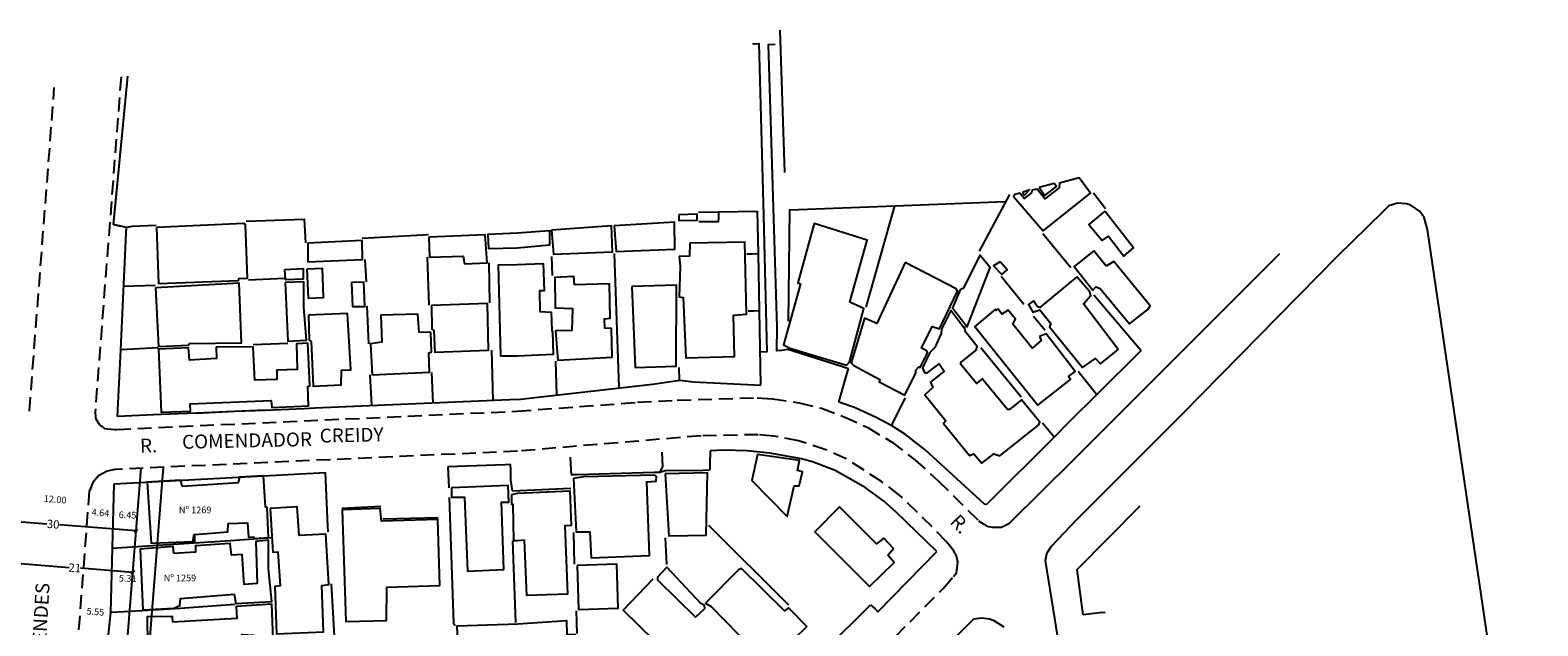
# Model space of a CAD drawing. Units: millimetres. Extents: x 183728 to 184276, y 1676349 to 1676786.
# Drawn here: x 183996 to 184267, y 1676679 to 1676786 of the extents above; entities that cross this region are included whole.
import ezdxf
from ezdxf.enums import TextEntityAlignment as Align

# ---------------------------------------------------------------- set-up
doc = ezdxf.new("R2010")
doc.units = ezdxf.units.MM
doc.header["$LTSCALE"] = 10
doc.header["$MEASUREMENT"] = 0
doc.linetypes.add('DASHED2', pattern=[0.375, 0.25, -0.125])
doc.layers.add('Linhas de Cota', color=7, linetype='Continuous', lineweight=5)
for name, color, linetype in [('T-ALINH-PROJ-C', 6, 'Continuous'), ('T-ALINH-RJAR', 3, 'Continuous'), ('T-DIM', 1, 'Continuous'), ('T-MFIO-EXI', 7, 'DASHED2'), ('T-TEXTP', 7, 'Continuous'), ('V-EDIFICACAO', 7, 'Continuous'), ('V-LOTE', 1, 'Continuous'), ('V-NOME_DOS_LOGRADOUROS', 7, 'Continuous'), ('V-QUADRA', 2, 'Continuous'), ('V-TESTADA', 6, 'Continuous')]:
    doc.layers.add(name, color=color, linetype=linetype)
doc.styles.get("Standard").update_dxf_attribs({"font": 'ARIAL.TTF'})
doc.dimstyles.get("Standard").update_dxf_attribs({"dimtxt": 1.2, "dimasz": 0.6, "dimexe": 0.18, "dimexo": 0.0625, "dimgap": 0.09, "dimtad": 0, "dimzin": 0, "dimdsep": 46, "dimtxsty": 'Standard', "dimblk": 'OBLIQUE', "dimcen": 0.09, "dimadec": 0, "dimazin": 0, "dimtfac": 1, "dimtofl": 0, "dimtmove": 0, "dimatfit": 3, "dimfxl": 0, "dimtolj": 1, "dimtzin": 0, "dimarcsym": 0})

# ---------------------------------------------------------------- blocks, each defined once
blk = doc.blocks.new('*D16')
at = {"layer": 'Defpoints', "color": 0}
for p in [(184004.76, 1676681.35), (184004.76, 1676681.35), (184010.29, 1676680.93)]:
    blk.add_point(p, dxfattribs=at)
at = {"layer": 'T-DIM', "color": 0, "insert": (184007.52, 1676681.14), "char_height": 1.2, "attachment_point": 5, "rotation": 355.626}
blk.add_mtext('\\A1;5.55', dxfattribs=at)
blk = doc.blocks.new('_Oblique')
at = {"layer": 'Linhas de Cota', "color": 0, "linetype": 'Continuous', "lineweight": -2}
blk.add_line((-0.5, -0.5), (0.5, 0.5), dxfattribs=at)
blk = doc.blocks.new('*D19')
at = {"layer": 'Defpoints', "color": 0}
for p in [(184006.12, 1676699.16), (184006.16, 1676699.62), (184010.78, 1676699.27)]:
    blk.add_point(p, dxfattribs=at)
at = {"layer": 'T-DIM', "color": 0, "insert": (184008.43, 1676698.98), "char_height": 1.2, "attachment_point": 5, "rotation": 355.626}
blk.add_mtext('\\A1;4.64', dxfattribs=at)
blk = doc.blocks.new('*D20')
at = {"layer": 'Defpoints', "color": 0}
for p in [(184010.46, 1676687.21), (184010.48, 1676687.98), (184015.79, 1676687.83)]:
    blk.add_point(p, dxfattribs=at)
at = {"layer": 'T-DIM', "color": 0, "insert": (184013.33, 1676687.14), "char_height": 1.2, "attachment_point": 5, "rotation": 358.472}
blk.add_mtext('\\A1;5.31', dxfattribs=at)
blk = doc.blocks.new('*D21')
at = {"layer": 'Defpoints', "color": 0}
for p in [(184010.76, 1676698.62), (184010.77, 1676698.68), (184017.21, 1676698.51)]:
    blk.add_point(p, dxfattribs=at)
at = {"layer": 'T-DIM', "color": 0, "insert": (184013.31, 1676698.56), "char_height": 1.2, "attachment_point": 5, "rotation": 358.472}
blk.add_mtext('\\A1;6.45', dxfattribs=at)
blk = doc.blocks.new('*D39')
at = {"layer": 'Defpoints', "color": 0}
for p in [(183994.27, 1676701.84), (184006.25, 1676700.92), (184006.25, 1676700.92)]:
    blk.add_point(p, dxfattribs=at)
at = {"layer": 'T-DIM', "color": 0, "insert": (184000.26, 1676701.38), "char_height": 1.2, "attachment_point": 5, "rotation": 355.626}
blk.add_mtext('\\A1;12.00', dxfattribs=at)
blk = doc.blocks.new('*D50')
at = {"layer": 'Defpoints', "color": 0}
for p in [(183984.95, 1676698.07), (184014.85, 1676695.72), (184014.85, 1676695.72)]:
    blk.add_point(p, dxfattribs=at)
at = {"layer": 'T-DIM', "color": 0, "lineweight": -2}
for p, q in [((183984.94, 1676698.01), (183984.93, 1676697.89)), ((183984.95, 1676698.07), (183998.74, 1676696.99)), ((184014.85, 1676695.72), (184001.06, 1676696.8)), ((184014.85, 1676695.66), (184014.84, 1676695.54))]:
    blk.add_line(p, q, dxfattribs=at)
at = {"layer": 'T-DIM', "color": 0, "lineweight": -2, "xscale": 0.6, "yscale": 0.6, "zscale": 0.6}
for p, rotation in [((183984.95, 1676698.07), 175.5109494332826), ((184014.85, 1676695.72), 355.5109494332826)]:
    blk.add_blockref('_Oblique', p, dxfattribs=dict(at, rotation=rotation))
at = {"layer": 'T-DIM', "color": 0, "insert": (183999.9, 1676696.9), "char_height": 1.5, "attachment_point": 5, "rotation": 355.5109}
blk.add_mtext('\\A1;30', dxfattribs=at)
blk = doc.blocks.new('*D52')
at = {"layer": 'Defpoints', "color": 0}
for p in [(183993.33, 1676689.86), (184014.27, 1676688.22), (184014.27, 1676688.22)]:
    blk.add_point(p, dxfattribs=at)
at = {"layer": 'T-DIM', "color": 0, "lineweight": -2}
for p, q in [((183993.32, 1676689.8), (183993.32, 1676689.68)), ((183993.33, 1676689.86), (184002.77, 1676689.12)), ((184014.27, 1676688.22), (184004.83, 1676688.96)), ((184014.26, 1676688.16), (184014.25, 1676688.04))]:
    blk.add_line(p, q, dxfattribs=at)
at = {"layer": 'T-DIM', "color": 0, "lineweight": -2, "xscale": 0.6, "yscale": 0.6, "zscale": 0.6}
for p, rotation in [((183993.33, 1676689.86), 175.5109494331174), ((184014.27, 1676688.22), 355.5109494331174)]:
    blk.add_blockref('_Oblique', p, dxfattribs=dict(at, rotation=rotation))
at = {"layer": 'T-DIM', "color": 0, "insert": (184003.8, 1676689.04), "char_height": 1.5, "attachment_point": 5, "rotation": 355.5109}
blk.add_mtext('\\A1;21', dxfattribs=at)

msp = doc.modelspace()

# ---------------------------------------------------------------- linework, layer by layer
at = {"layer": 'T-ALINH-PROJ-C'}
msp.add_line((184013.38, 1676676.941), (184015.737, 1676706.97), dxfattribs=at)
at = {"layer": 'T-ALINH-RJAR'}
msp.add_line((184017.367, 1676676.627), (184019.764, 1676707.153), dxfattribs=at)
at = {"layer": 'T-MFIO-EXI'}
for p, q in [((184012.13, 1676777.47), (184007.46, 1676717.08)), ((183995.62, 1676717.28), (184000.11, 1676775.51)), ((184105.22, 1676718.85), (184112.36, 1676719.24)), ((184112.36, 1676719.24), (184126.74, 1676719.67)), ((184129.51, 1676719.48), (184134.35, 1676718.78)), ((184007.46, 1676717.08), (184007.54, 1676716.19)), ((184011.39, 1676713.98), (184083.55, 1676717.25)), ((184083.55, 1676717.25), (184105.22, 1676718.85)), ((184134.35, 1676718.78), (184138.34, 1676717.77)), ((184138.34, 1676717.77), (184142.44, 1676716.25)), ((184007.57, 1676715.9), (184008.24, 1676714.77)), ((184008.24, 1676714.77), (184009.16, 1676714.16)), ((184009.16, 1676714.16), (184010.95, 1676713.96)), ((184142.44, 1676716.25), (184146.67, 1676714.3)), ((184146.67, 1676714.3), (184150.93, 1676711.76)), ((184116.65, 1676712.82), (184083.56, 1676710.05)), ((184126.94, 1676713.01), (184116.65, 1676712.82)), ((184129.69, 1676712.78), (184126.94, 1676713.01)), ((184134.22, 1676711.94), (184129.69, 1676712.78)), ((184139.15, 1676710.29), (184134.22, 1676711.94)), ((184150.93, 1676711.76), (184155.16, 1676708.52)), ((184083.56, 1676710.05), (184011.12, 1676706.76)), ((184142.77, 1676708.68), (184139.15, 1676710.29)), ((184149.18, 1676704.58), (184142.77, 1676708.68)), ((184155.16, 1676708.52), (184159.39, 1676704.72)), ((184008.05, 1676705.58), (184007.07, 1676704.43)), ((184009.65, 1676706.43), (184008.05, 1676705.58)), ((184011.04, 1676706.76), (184009.65, 1676706.43)), ((184011.12, 1676706.76), (184011.04, 1676706.76)), ((184006.4, 1676702.82), (184002.19, 1676647.78)), ((184006.48, 1676703.02), (184006.4, 1676702.82)), ((184007.07, 1676704.43), (184006.48, 1676703.02)), ((184152.47, 1676702.09), (184149.18, 1676704.58)), ((184159.39, 1676704.72), (184166.66, 1676697.53)), ((184158.3, 1676696.41), (184152.47, 1676702.09)), ((184160.84, 1676693.71), (184158.3, 1676696.41)), ((184161.89, 1676692.47), (184160.84, 1676693.71)), ((184162.16, 1676692.03), (184161.89, 1676692.47)), ((184162.66, 1676691.22), (184162.16, 1676692.03)), ((184162.92, 1676690.04), (184162.66, 1676691.22)), ((184162.67, 1676688.14), (184162.92, 1676690.04)), ((184160.31, 1676685.38), (184162.13, 1676687.5)), ((184162.13, 1676687.5), (184162.67, 1676688.14)), ((184141.1, 1676666.04), (184160.31, 1676685.38))]:
    msp.add_line(p, q, dxfattribs=at)
at = {"layer": 'V-EDIFICACAO'}
for points in [[(184181.14, 1676757.49), (184178.6, 1676755.49), (184177.2, 1676757.25), (184176.33, 1676757.03), (184176.21, 1676756.57), (184174.89, 1676755.57), (184174.11, 1676756.51), (184173.11, 1676756.26), (184172.96, 1676755.91), (184178.31, 1676749.7), (184186.82, 1676756.5), (184184.8, 1676759.26), (184181.21, 1676758.31), (184181.14, 1676757.49)], [(184177.58, 1676757.53), (184178.61, 1676756.08), (184180.66, 1676757.74), (184180.25, 1676758.24), (184177.58, 1676757.53)], [(184174.54, 1676756.63), (184174.92, 1676756.15), (184175.81, 1676757.09), (184174.54, 1676756.63)], [(184112.62, 1676752.62), (184112.63, 1676751.57), (184115.94, 1676751.63), (184115.93, 1676752.73), (184112.62, 1676752.62)], [(184189.39, 1676753.25), (184186.53, 1676750.87), (184188.92, 1676748.01), (184190.04, 1676748.77), (184192.8, 1676745.19), (184194.59, 1676746.67), (184189.39, 1676753.25)], [(184018.53, 1676750.3), (184018.91, 1676740.25), (184033.27, 1676740.78), (184033.4, 1676741.14), (184034.94, 1676741.23), (184034.58, 1676750.85), (184034.28, 1676751.07), (184018.53, 1676750.3)], [(184067.59, 1676748.6), (184067.71, 1676744.98), (184073.8, 1676745.17), (184074.03, 1676743.78), (184078.11, 1676743.94), (184077.73, 1676749.03), (184067.59, 1676748.6)], [(184083.51, 1676746.62), (184078.41, 1676746.47), (184078.29, 1676749.14), (184083.5, 1676749.39), (184089.31, 1676749.76), (184089.31, 1676747.14), (184083.51, 1676746.62)], [(184089.69, 1676749.87), (184090.07, 1676745.5), (184100.67, 1676745.96), (184100.49, 1676750.61), (184089.69, 1676749.87)], [(184101, 1676750.62), (184101.35, 1676745.98), (184111.89, 1676746.44), (184111.83, 1676751.26), (184101, 1676750.62)], [(184137.04, 1676751.04), (184134.07, 1676740.38), (184134.59, 1676740.16), (184131.49, 1676729.22), (184132.64, 1676728.6), (184142.87, 1676725.52), (184143.38, 1676726.09), (184145.99, 1676735.72), (184143.43, 1676736.89), (184146.55, 1676748.06), (184137.04, 1676751.04)], [(184045.76, 1676747.5), (184045.81, 1676744.15), (184055.66, 1676744.54), (184055.55, 1676747.98), (184045.76, 1676747.5)], [(184114.65, 1676747.5), (184114.54, 1676745.18), (184112.72, 1676745.08), (184112.9, 1676743.34), (184112.71, 1676737.83), (184113.44, 1676737.73), (184113.87, 1676726.84), (184122.65, 1676727.07), (184122.48, 1676734.56), (184124.85, 1676734.75), (184124.55, 1676747.66), (184114.65, 1676747.5)], [(184083.53, 1676727.14), (184080.59, 1676727.14), (184080.16, 1676743.59), (184083.51, 1676743.67), (184088.18, 1676743.84), (184088.36, 1676738.91), (184087.54, 1676738.9), (184087.61, 1676735.2), (184089.61, 1676735.08), (184089.75, 1676731.79), (184089.9, 1676731.62), (184089.99, 1676727.47), (184083.53, 1676727.14)], [(184153.41, 1676744.03), (184148.29, 1676733.05), (184146.08, 1676733.99), (184143.72, 1676725.98), (184144.17, 1676725.45), (184148.88, 1676722.98), (184148.72, 1676722.51), (184153.34, 1676720.13), (184155.34, 1676724.14), (184155.35, 1676724.66), (184155.88, 1676725.26), (184156.11, 1676725.13), (184157.43, 1676727.73), (184157.35, 1676728.12), (184156.34, 1676728.62), (184158.26, 1676732.52), (184159.6, 1676732.1), (184162.87, 1676738.88), (184162.59, 1676739.31), (184153.41, 1676744.03)], [(184163.92, 1676739.43), (184163.35, 1676739.08), (184161.95, 1676735.85), (184164.595, 1676732.444), (184168.762, 1676743.123), (184166.88, 1676745.36), (184163.92, 1676739.43)], [(184170.52, 1676744.16), (184169.33, 1676743.45), (184170.83, 1676741.84), (184171.77, 1676742.7), (184170.52, 1676744.16)], [(184189.66, 1676743.39), (184187.42, 1676746.13), (184183.9, 1676743.31), (184187.21, 1676739.06), (184187.75, 1676739.64), (184188.53, 1676739.34), (184193.85, 1676733.01), (184197.15, 1676735.54), (184197.56, 1676736.22), (184191, 1676744.18), (184189.66, 1676743.39)], [(184041.59, 1676742.7), (184041.72, 1676740.99), (184044.99, 1676741.08), (184045.01, 1676742.86), (184041.59, 1676742.7)], [(184045.58, 1676742.82), (184045.82, 1676737.63), (184048.64, 1676737.75), (184048.46, 1676742.92), (184045.58, 1676742.82)], [(184093.85, 1676739.98), (184093.74, 1676741.51), (184090.27, 1676741.35), (184090.38, 1676735.89), (184093.47, 1676735.75), (184093.38, 1676731.8), (184090.42, 1676731.74), (184090.83, 1676726.44), (184100.63, 1676726.96), (184100.5, 1676732.16), (184099.33, 1676732.21), (184099.22, 1676733.91), (184100.28, 1676734), (184100.17, 1676740.2), (184093.85, 1676739.98)], [(184184.37, 1676741.43), (184177.67, 1676735.9), (184177.29, 1676736.02), (184176.57, 1676737.11), (184175.64, 1676736.47), (184176.42, 1676735.06), (184177.67, 1676735.49), (184179.65, 1676733.03), (184179.419, 1676732.447), (184185.4, 1676725.12), (184187.74, 1676726.72), (184188.59, 1676725.78), (184191.81, 1676728.33), (184185.58, 1676736.61), (184186.9, 1676738.11), (184186.7, 1676738.76), (184184.37, 1676741.43)], [(184018.32, 1676739.47), (184018.88, 1676728.92), (184024.22, 1676729.14), (184024.44, 1676729.46), (184033.81, 1676729.54), (184033.39, 1676740.28), (184018.32, 1676739.47)], [(184041.7, 1676740.43), (184042.21, 1676729.87), (184045.53, 1676730.03), (184045.06, 1676736.01), (184045.07, 1676740.53), (184041.7, 1676740.43)], [(184053.63, 1676740.45), (184053.86, 1676736.1), (184056.03, 1676736.13), (184055.85, 1676740.51), (184053.63, 1676740.45)], [(184104.17, 1676739.72), (184104.77, 1676725.12), (184112.16, 1676725.38), (184112.2, 1676739.97), (184104.17, 1676739.72)], [(184068.08, 1676736.29), (184068.16, 1676732.02), (184068.48, 1676731.79), (184068.65, 1676727.86), (184078.35, 1676728.22), (184078.14, 1676736.62), (184068.08, 1676736.29)], [(184177.65, 1676730.68), (184177.9, 1676729.97), (184176.28, 1676728.61), (184172.82, 1676732.91), (184173.28, 1676733.82), (184171.98, 1676735.45), (184170.86, 1676734.73), (184170.15, 1676735.64), (184169.76, 1676735.39), (184169.69, 1676735.64), (184165.946, 1676732.492), (184177.33, 1676718.33), (184183.22, 1676722.95), (184182.86, 1676723.49), (184184.04, 1676724.41), (184178.81, 1676731.16), (184177.65, 1676730.68)], [(184045.91, 1676734.54), (184046.05, 1676730.06), (184046.37, 1676729.82), (184046.76, 1676721.78), (184051.82, 1676721.98), (184051.88, 1676724.63), (184053.51, 1676724.72), (184052.93, 1676734.84), (184045.91, 1676734.54)], [(184058.95, 1676734.54), (184059.11, 1676729.68), (184057.11, 1676729.35), (184057.39, 1676723.82), (184067.7, 1676724.25), (184067.62, 1676727.74), (184068.05, 1676727.92), (184067.93, 1676731.44), (184065.86, 1676731.46), (184065.61, 1676734.75), (184058.95, 1676734.54)], [(184163.46, 1676725.64), (184163.46, 1676726.02), (184166.23, 1676728.24), (184166.38, 1676728.88), (184164.26, 1676731.58), (184164.18, 1676732.4), (184164.01, 1676732.28), (184161.63, 1676735.38), (184159.94, 1676732), (184159.93, 1676731.22), (184158.75, 1676728.73), (184157.88, 1676727.81), (184156.52, 1676725.04), (184156.9, 1676724.2), (184157.31, 1676724.09), (184159.54, 1676725.77), (184160.44, 1676724.45), (184158, 1676722.5), (184158.42, 1676721.53), (184156.99, 1676720.22), (184160.73, 1676715.5), (184160.34, 1676715.05), (184165.03, 1676709.25), (184165.79, 1676709.55), (184167.22, 1676707.88), (184169.37, 1676709.56), (184170.45, 1676709.2), (184177.49, 1676714.81), (184177.68, 1676715.27), (184174.41, 1676719.31), (184172.21, 1676717.53), (184171.86, 1676717.54), (184167.32, 1676723.06), (184166.29, 1676722.26), (184163.46, 1676725.64)], [(184029.27, 1676728.85), (184029.31, 1676726.74), (184024.47, 1676726.43), (184024.28, 1676728.65), (184018.86, 1676728.43), (184019.35, 1676717.05), (184024.62, 1676717.25), (184024.6, 1676718.58), (184039.2, 1676719.17), (184039.29, 1676717.9), (184045.9, 1676718.24), (184045.8, 1676721.7), (184046.15, 1676721.82), (184045.8, 1676729.48), (184043.76, 1676729.36), (184043.85, 1676724.75), (184040.18, 1676724.63), (184040.18, 1676722.95), (184036.25, 1676722.84), (184035.93, 1676728.8), (184029.27, 1676728.85)], [(184126.81, 1676709.43), (184125.78, 1676704.77), (184132.14, 1676698.3), (184133.41, 1676703.79), (184134.31, 1676703.81), (184134.91, 1676706.3), (184134.04, 1676706.55), (184134.36, 1676708.35), (184126.81, 1676709.43)], [(184023.17, 1676703.7), (184022.918, 1676704.807), (184016.82, 1676704.474), (184017.547, 1676693.507), (184025.04, 1676693.8), (184025.31, 1676695.05), (184025.35, 1676693.52), (184025.42, 1676695.04), (184031.39, 1676695.5), (184031.44, 1676697.04), (184034.91, 1676697.13), (184035.12, 1676694.54), (184036.05, 1676694.64), (184036.14, 1676694.33), (184038.7, 1676694.53), (184038.49, 1676699.89), (184038.18, 1676699.98), (184037.8, 1676705.618), (184033.487, 1676705.383), (184033.26, 1676704.36), (184023.17, 1676703.7)], [(184095.44, 1676705.45), (184093.66, 1676705.13), (184094.13, 1676695.55), (184096.61, 1676695.55), (184096.85, 1676690.82), (184107.36, 1676691.27), (184106.89, 1676704.51), (184108.56, 1676704.65), (184108.63, 1676705.49), (184108.31, 1676705.75), (184095.44, 1676705.45)], [(184110.15, 1676705.99), (184110.81, 1676694.81), (184117.58, 1676694.93), (184117.81, 1676706.12), (184110.15, 1676705.99)], [(184071.65, 1676703.45), (184071.67, 1676701.77), (184074.01, 1676701.77), (184074.58, 1676688.47), (184081.11, 1676688.76), (184080.7, 1676700.86), (184081.99, 1676700.89), (184081.89, 1676703.86), (184071.65, 1676703.45)], [(184083.57, 1676702.47), (184093.02, 1676702.9), (184093.26, 1676696.64), (184092.08, 1676696.61), (184092.56, 1676684.33), (184085.23, 1676684.05), (184084.83, 1676694), (184083.58, 1676693.93), (184082.93, 1676693.93), (184082.77, 1676700.43), (184082.56, 1676700.43), (184082.56, 1676702.25), (184083.57, 1676702.47)], [(184039.02, 1676699.73), (184039.47, 1676691.87), (184040.38, 1676691.94), (184040.81, 1676685.79), (184039.82, 1676685.68), (184040.16, 1676677.14), (184048.62, 1676677.52), (184048.32, 1676685.87), (184049.59, 1676686.06), (184049.02, 1676695.13), (184044.24, 1676694.89), (184043.88, 1676700.05), (184039.02, 1676699.73)], [(184051.95, 1676699.48), (184052.62, 1676679.39), (184059.95, 1676679.57), (184060.01, 1676685.57), (184069.56, 1676685.85), (184069.22, 1676697.73), (184059.06, 1676697.44), (184058.81, 1676699.73), (184051.95, 1676699.48)], [(184141.59, 1676700.05), (184137.15, 1676695.52), (184146.97, 1676685.68), (184151.41, 1676690.01), (184150.32, 1676691.31), (184151.34, 1676692.51), (184149.58, 1676694.4), (184148.28, 1676693.36), (184141.59, 1676700.05)], [(184021.65, 1676691.62), (184021.51, 1676692.89), (184015.6, 1676692.4), (184016.051, 1676681.502), (184021.63, 1676681.81), (184022.75, 1676682.24), (184022.84, 1676683.55), (184032.49, 1676684.32), (184032.81, 1676682.61), (184039.32, 1676683), (184038.73, 1676688.89), (184038.69, 1676694.02), (184036.39, 1676693.79), (184036.66, 1676686.2), (184034.34, 1676686.03), (184033.95, 1676691.46), (184032.03, 1676691.34), (184031.81, 1676693.43), (184025.53, 1676693.03), (184025.53, 1676691.85), (184021.65, 1676691.62)], [(184094.31, 1676689.48), (184094.58, 1676681.56), (184101.69, 1676681.79), (184101.44, 1676689.71), (184094.31, 1676689.48)], [(184110.49, 1676689.16), (184108.8, 1676687.39), (184108.8, 1676686.89), (184115.67, 1676680.14), (184117.33, 1676681.73), (184117.29, 1676682.26), (184116.58, 1676682.64), (184110.49, 1676689.16)], [(184123.36, 1676688.7), (184117.45, 1676682.69), (184118.46, 1676682.08), (184125.8, 1676674.56), (184125.78, 1676674.06), (184128.41, 1676671.38), (184135.71, 1676678.48), (184132.37, 1676681.86), (184131.67, 1676681.28), (184123.93, 1676688.94), (184123.36, 1676688.7)], [(184021.46, 1676679.28), (184021.39, 1676680.3), (184016.842, 1676680.204), (184016.948, 1676670.176), (184021.7, 1676670.35), (184021.72, 1676671.4), (184025.28, 1676671.47), (184025.5, 1676670.57), (184034.04, 1676671.12), (184033.89, 1676677.05), (184036.05, 1676676.94), (184036.41, 1676671.31), (184039.73, 1676671.54), (184039.31, 1676682.48), (184032.85, 1676682.09), (184032.97, 1676679.94), (184021.46, 1676679.28)], [(184083.6, 1676678.98), (184092.39, 1676679.58), (184092.47, 1676677.05), (184093.93, 1676677.05), (184094.01, 1676673.57), (184083.61, 1676673.2), (184072.91, 1676672.72), (184072.67, 1676678.6), (184083.6, 1676678.98)]]:
    msp.add_lwpolyline(points, close=True, dxfattribs=at)
at = {"layer": 'V-LOTE'}
for p, q in [((184010.912, 1676704.152), (184048.989, 1676706.227)), ((184010.294, 1676680.987), (184010.912, 1676704.152)), ((184008.998, 1676668.992), (184010.296, 1676680.987))]:
    msp.add_line(p, q, dxfattribs=at)
for points in [[(184131.73, 1676760.25), (184130.88, 1676785.86)], [(184125.93, 1676783.42), (184127.04, 1676783.44), (184127.87, 1676752.47), (184128.47, 1676727.95), (184127.32, 1676727.89)], [(184132.25, 1676728.37), (184131.21, 1676728.16), (184130.27, 1676728.13), (184130.37, 1676732.4), (184128.82, 1676783.31), (184129.97, 1676783.37)], [(184010.79, 1676750.84), (184012.09, 1676750.55), (184010.79, 1676750.84), (184013.34, 1676777.58)], [(184151.58, 1676754.23), (184171.47, 1676755.01)], [(184172.23, 1676756.29), (184166.77, 1676746.09)], [(184189.54, 1676753.71), (184187.38, 1676756.49)], [(184034.67, 1676751.46), (184045.13, 1676751.85), (184045.35, 1676747.56)], [(184119.78, 1676753.11), (184116.16, 1676753.05)], [(184119.78, 1676753.11), (184119.76, 1676752.1), (184119.75, 1676751.37), (184116.26, 1676751.32)], [(184126.84, 1676753.21), (184119.78, 1676753.11)], [(184126.98, 1676745.63), (184126.84, 1676753.24)], [(184132.4, 1676733.48), (184132.61, 1676753.49), (184151.58, 1676754.23)], [(184146.37, 1676735.99), (184151.58, 1676754.23)], [(184013.09, 1676750.32), (184010.79, 1676750.84)], [(184012.07, 1676728.28), (184013.04, 1676749.29), (184013.09, 1676750.32)], [(184018.45, 1676750.69), (184014.09, 1676750.49), (184013.09, 1676750.32)], [(184055.55, 1676748.42), (184067.54, 1676749.05)], [(184178.24, 1676749.24), (184183.29, 1676743.12)], [(184056.08, 1676744.54), (184056.29, 1676740.52)], [(184067.3, 1676744.98), (184067.57, 1676736.35)], [(184078.4, 1676743.94), (184078.53, 1676736.77)], [(184089.7, 1676745.12), (184089.79, 1676741.66)], [(184100.97, 1676745.63), (184101.82, 1676721.52)], [(184124.92, 1676745.58), (184125.94, 1676745.61), (184126.98, 1676745.63)], [(184127.17, 1676735.36), (184126.98, 1676745.63)], [(184041.51, 1676741.16), (184035.07, 1676740.87)], [(184174.78, 1676736.44), (184170.72, 1676741.49)], [(184018.28, 1676739.87), (184012.62, 1676739.71)], [(184187.42, 1676738.2), (184195.92, 1676728.16)], [(184056.43, 1676736.16), (184056.7, 1676729.37)], [(184125.15, 1676735.33), (184126.16, 1676735.35), (184127.17, 1676735.36)], [(184127.42, 1676721.96), (184127.17, 1676735.36)], [(184176.55, 1676734.39), (184178.64, 1676731.84)], [(184011.52, 1676716.31), (184012.07, 1676728.28)], [(184018.76, 1676728.64), (184012.07, 1676728.28)], [(184042.21, 1676729.44), (184035.92, 1676729.17)], [(184078.86, 1676728.23), (184079.15, 1676719.16)], [(184174.33, 1676719.79), (184167.07, 1676728.67)], [(184195.92, 1676728.16), (184187.97, 1676720.26)], [(184090.43, 1676726.28), (184090.59, 1676720.18)], [(184112.64, 1676725.14), (184112.67, 1676722.79)], [(184141.44, 1676718.86), (184142.91, 1676723.92), (184143.2, 1676724.89)], [(184056.98, 1676723.81), (184057.24, 1676718.26)], [(184068.09, 1676724.24), (184068.3, 1676718.72)], [(184083.55, 1676719.35), (184107.88, 1676722.12), (184112.84, 1676722.81), (184115.28, 1676722.53), (184127.42, 1676721.96)], [(184184.6, 1676724.48), (184187.97, 1676720.26)], [(184083.55, 1676719.35), (184047.11, 1676717.77), (184046.1, 1676717.73)], [(184150.94, 1676714.67), (184153.47, 1676719.67)], [(184187.97, 1676720.26), (184183.12, 1676715.44)], [(184019.28, 1676716.63), (184011.52, 1676716.31)], [(184032.56, 1676717.17), (184025.71, 1676716.86), (184025.71, 1676716.89)], [(184038.14, 1676717.4), (184038.14, 1676717.43), (184032.56, 1676717.17)], [(184150.9, 1676714.7), (184148.3, 1676716.07), (184144.27, 1676717.92), (184141.44, 1676718.86)], [(184150.94, 1676714.67), (184150.9, 1676714.7)], [(184153.5, 1676713.03), (184150.94, 1676714.67)], [(184180.26, 1676712.6), (184178.15, 1676715.08)], [(184183.12, 1676715.44), (184180.26, 1676712.6)], [(184168, 1676700.41), (184167.71, 1676700.49), (184157.02, 1676710.31), (184153.5, 1676713.03)], [(184180.26, 1676712.6), (184168, 1676700.41)], [(184093.06, 1676708.98), (184093.19, 1676706.61), (184093.24, 1676705.82)], [(184109.58, 1676709.89), (184109.69, 1676707.29), (184109.2, 1676706.29)], [(184118.27, 1676710.09), (184118.24, 1676707.66), (184118.23, 1676706.66)], [(184134.76, 1676708.7), (184129.06, 1676709.71), (184124.97, 1676710.1), (184120.71, 1676710.22), (184118.27, 1676710.09)], [(184159.1, 1676691.98), (184151.82, 1676699.08), (184149.54, 1676701.09), (184146.23, 1676703.49), (184140.82, 1676706.58), (184136.75, 1676708.15), (184134.76, 1676708.7)], [(184049.43, 1676695.55), (184049.38, 1676696.53), (184048.992, 1676706.182)], [(184082.32, 1676707.64), (184081.32, 1676707.61), (184071.04, 1676707.26)], [(184071.04, 1676707.26), (184071.19, 1676703.47)], [(184082.67, 1676702.91), (184082.37, 1676704.91), (184082.34, 1676706.68), (184082.32, 1676707.64)], [(184071.27, 1676701.7), (184072.06, 1676679.06), (184072.36, 1676678.66)], [(184185.48, 1676680.58), (184184.39, 1676688.74), (184195.75, 1676700.2)], [(184093.63, 1676695.41), (184093.8, 1676689.71)], [(184117.96, 1676696.71), (184132.42, 1676682.38)], [(184031.84, 1676693.9), (184010.4, 1676692.52)], [(184039.323, 1676694.433), (184031.84, 1676693.9)], [(184083.27, 1676679.22), (184082.7, 1676693.93)], [(184110.49, 1676689.63), (184110.25, 1676694.47)], [(184148.52, 1676681.14), (184159.1, 1676691.98)], [(184108.17, 1676675.97), (184102.61, 1676681.39), (184108.02, 1676687.08)], [(184050.02, 1676686.15), (184050.63, 1676674.72)], [(184022.787, 1676681.725), (184013.9, 1676681.16), (184010.296, 1676680.987)], [(184032.64, 1676682.42), (184022.787, 1676681.725)], [(184094.11, 1676681.29), (184094.28, 1676677.22)], [(184139.76, 1676675.05), (184146.39, 1676681.61), (184147.19, 1676682.4)], [(184147.19, 1676682.4), (184148, 1676681.64), (184148.52, 1676681.14)], [(184189.47, 1676681.02), (184188.48, 1676680.91), (184185.48, 1676680.58)]]:
    msp.add_lwpolyline(points, dxfattribs=at)
at = {"layer": 'V-QUADRA'}
for p, q in [((184183.76, 1676708.48), (184220.94, 1676745.64)), ((184126.74, 1676719.67), (184129.51, 1676719.48)), ((184083.55, 1676717.25), (184083.55, 1676717.25)), ((184007.54, 1676716.19), (184007.57, 1676715.9)), ((184010.95, 1676713.96), (184011.39, 1676713.98)), ((184172.41, 1676697.28), (184183.76, 1676708.48)), ((184166.66, 1676697.53), (184167.62, 1676696.9)), ((184167.62, 1676696.9), (184168.15, 1676696.55)), ((184168.15, 1676696.55), (184169.1, 1676696.38)), ((184169.1, 1676696.38), (184170.76, 1676696.38)), ((184170.76, 1676696.38), (184172.19, 1676697.06)), ((184172.19, 1676697.06), (184172.41, 1676697.28))]:
    msp.add_line(p, q, dxfattribs=at)
for points in [[(184267.42, 1676614.84), (184247.53, 1676749.94), (184246.95, 1676752.12), (184246.83, 1676752.28), (184246.1, 1676753.26), (184244.55, 1676754.37), (184243.75, 1676754.58), (184242.12, 1676754.68), (184240.55, 1676754.2), (184239.5, 1676753.17), (184231.28, 1676745.12), (184203.25, 1676716.66), (184184.36, 1676697.75), (184179.72, 1676692.88), (184179.06, 1676691.86), (184178.97, 1676691.72), (184178.65, 1676690.39), (184180.37, 1676679.53), (184189.51, 1676621.67)], [(184171.28, 1676678.38), (184169.45, 1676679.47), (184168.62, 1676679.78), (184167.29, 1676679.97), (184165.74, 1676679.77), (184165.5, 1676679.53), (184162.74, 1676676.79)]]:
    msp.add_lwpolyline(points, dxfattribs=at)
at = {"layer": 'V-TESTADA'}
for points in [[(184125.93, 1676783.42), (184127.04, 1676783.44), (184127.87, 1676752.47), (184128.47, 1676727.95), (184127.32, 1676727.89)], [(184132.25, 1676728.37), (184131.21, 1676728.16), (184130.27, 1676728.13), (184130.37, 1676732.4), (184128.82, 1676783.31), (184129.97, 1676783.37)], [(184010.79, 1676750.84), (184010.9, 1676751.92), (184013.34, 1676777.58)], [(184012.07, 1676728.28), (184013.04, 1676749.29), (184013.09, 1676750.32)], [(184011.52, 1676716.31), (184012.07, 1676728.28)], [(184143.2, 1676724.89), (184142.1, 1676725.23), (184133.21, 1676728.04), (184132.25, 1676728.37)], [(184195.92, 1676728.16), (184187.97, 1676720.26)], [(184083.55, 1676719.35), (184107.88, 1676722.12), (184112.84, 1676722.81), (184115.28, 1676722.53), (184127.42, 1676721.96)], [(184083.55, 1676719.35), (184047.11, 1676717.77), (184046.1, 1676717.73)], [(184187.97, 1676720.26), (184183.12, 1676715.44)], [(184019.28, 1676716.63), (184011.52, 1676716.31)], [(184025.71, 1676716.89), (184019.28, 1676716.63)], [(184032.56, 1676717.17), (184025.71, 1676716.89)], [(184038.14, 1676717.4), (184032.56, 1676717.17)], [(184046.1, 1676717.73), (184045.11, 1676717.69), (184038.14, 1676717.4)], [(184150.9, 1676714.7), (184148.3, 1676716.07), (184144.27, 1676717.92), (184141.44, 1676718.86)], [(184150.94, 1676714.67), (184150.9, 1676714.7)], [(184153.5, 1676713.03), (184150.94, 1676714.67)], [(184183.12, 1676715.44), (184180.26, 1676712.6)], [(184168, 1676700.41), (184167.71, 1676700.49), (184157.02, 1676710.31), (184153.5, 1676713.03)], [(184180.26, 1676712.6), (184168, 1676700.41)], [(184134.76, 1676708.7), (184129.06, 1676709.71), (184124.97, 1676710.1), (184120.71, 1676710.22), (184118.27, 1676710.09)], [(184159.1, 1676691.98), (184151.82, 1676699.08), (184149.54, 1676701.09), (184146.23, 1676703.49), (184140.82, 1676706.58), (184136.75, 1676708.15), (184134.76, 1676708.7)], [(184082.32, 1676707.64), (184081.32, 1676707.61), (184071.04, 1676707.26)], [(184093.24, 1676705.82), (184094.25, 1676705.85), (184108.2, 1676706.26), (184109.2, 1676706.29)], [(184109.2, 1676706.29), (184110.2, 1676706.57), (184117.05, 1676706.65), (184118.23, 1676706.66)], [(184082.67, 1676702.91), (184093.2, 1676703.41)], [(184051.89, 1676699.8), (184058.97, 1676700.13)], [(184185.48, 1676680.58), (184184.39, 1676688.74), (184195.75, 1676700.2)], [(184069.28, 1676698.07), (184059.33, 1676697.78)], [(184148.52, 1676681.14), (184159.1, 1676691.98)], [(184139.76, 1676675.05), (184146.39, 1676681.61), (184147.19, 1676682.4)]]:
    msp.add_lwpolyline(points, dxfattribs=at)

# ---------------------------------------------------------------- texts
at = {"layer": 'T-TEXTP', "char_height": 1.2, "width": 6.4055, "attachment_point": 1}
for s, insert in [('Nº 1269', (184022.555, 1676700.076)), ('Nº 1259', (184019.815, 1676687.829))]:
    msp.add_mtext(s, dxfattribs=dict(at, insert=insert))
at = {"layer": 'V-NOME_DOS_LOGRADOUROS'}
for s, rotation, p in [('CREIDY', 1.2189, (184053.682, 1676712.624)), ('R.', 1.2189, (184017.103, 1676710.745)), ('COMENDADOR', 1.2189, (184034.832, 1676711.647)), ('MENDES', 86.6981, (183997.954, 1676679.524))]:
    msp.add_text(s, height=2.5, rotation=rotation, dxfattribs=at).set_placement(p, align=Align.MIDDLE)
msp.add_text('R.', height=2.5, rotation=313.39774, dxfattribs=at).set_placement((184161.34, 1676697.21))

# ---------------------------------------------------------------- dimensions: what is measured, and where the dimension line sits
at = {"layer": 'T-DIM'}
dim = msp.add_aligned_dim(p1=(183994.27, 1676701.84), p2=(184006.255, 1676700.923), distance=0, text='12.00', dimstyle='Standard', override={"dimse1": 1, "dimse2": 1, "dimsd1": 1, "dimsd2": 1}, dxfattribs=at)
dim.commit()
dim.dimension.update_dxf_attribs({"geometry": '*D39', "text_midpoint": (184000.262, 1676701.382)})
for p1, p2, distance, override, picture, middle in [((183984.946, 1676698.07), (184014.854, 1676695.722), 0, {"dimtxt": 1.5, "dimdec": 0}, '*D50', (183999.9, 1676696.896)), ((184010.782, 1676699.27), (184006.156, 1676699.624), 0.465, {"dimse1": 1, "dimse2": 1, "dimsd1": 1, "dimsd2": 1}, '*D19', (184008.433, 1676698.983)), ((183993.33, 1676689.863), (184014.265, 1676688.219), 0, {"dimtxt": 1.5, "dimdec": 0}, '*D52', (184003.797, 1676689.041)), ((184010.29, 1676680.928), (184004.758, 1676681.351), 0, {"dimse1": 1, "dimse2": 1, "dimsd1": 1, "dimsd2": 1}, '*D16', (184007.524, 1676681.139))]:
    dim = msp.add_aligned_dim(p1=p1, p2=p2, distance=distance, dimstyle='Standard', override=override, dxfattribs=at)
    dim.commit()
    dim.dimension.update_dxf_attribs({"geometry": picture, "text_midpoint": middle})
for base, p1, p2, picture, middle in [((184010.765, 1676698.624), (184017.214, 1676698.51), (184010.766, 1676698.682), '*D21', (184013.315, 1676698.556)), ((184010.46, 1676687.215), (184015.789, 1676687.834), (184010.481, 1676687.975), '*D20', (184013.325, 1676687.138))]:
    dim = msp.add_linear_dim(base=base, p1=p1, p2=p2, angle=178.47195, dimstyle='Standard', override={"dimse1": 1, "dimse2": 1, "dimsd1": 1, "dimsd2": 1}, dxfattribs=at)
    dim.commit()
    dim.dimension.update_dxf_attribs({"geometry": picture, "text_midpoint": middle, "dimtype": 161})

doc.saveas('drawing.dxf')
